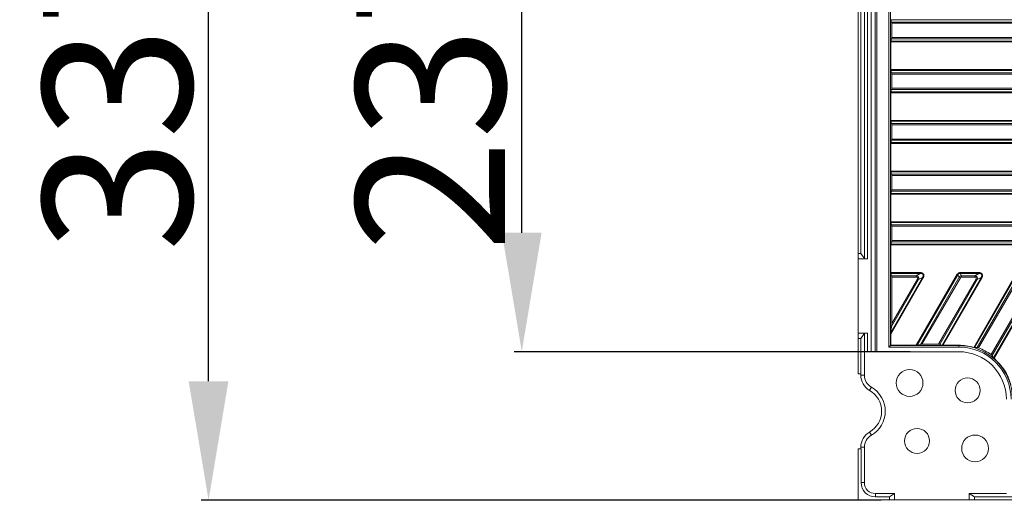
# Model space of a CAD drawing. Units: millimetres. Extents: x -5991 to 0, y 0 to 4236.
# Drawn here: x -4673 to -4343, y 1229 to 1390 of the extents above; entities that cross this region are included whole.
import ezdxf

# ---------------------------------------------------------------- set-up
doc = ezdxf.new("R2010")
doc.units = ezdxf.units.MM
doc.layers.add('Cotas', color=7, linetype='Continuous', lineweight=0, true_color=0x5e5e5e)
doc.layers.add('Make2D$Visible$Curves', color=7, linetype='Continuous', lineweight=0, true_color=0x000000)
doc.styles.add('Calibri Regular', font='calibri.ttf')
doc.dimstyles.new('Arial chica', dxfattribs={"dimscale": 5, "dimtxt": 9, "dimasz": 8, "dimexe": 0.5, "dimexo": 0.5, "dimgap": 1, "dimtad": 1, "dimtoh": 1, "dimdec": 1, "dimzin": 1, "dimdsep": 46, "dimtxsty": 'Calibri Regular', "dimcen": 0.5, "dimazin": 1, "dimtfac": 1, "dimtdec": 4, "dimtix": 1, "dimtofl": 0, "dimtmove": 1, "dimatfit": 3, "dimfxl": 1, "dimtolj": 1, "dimtzin": 1, "dimarcsym": 0})

# ---------------------------------------------------------------- blocks, each defined once
blk = doc.blocks.new('*D2')
at = {"layer": 'Cotas', "color": 0, "lineweight": -2}
for p, q in [((-4383.21, 1516.34), (-4507.13, 1516.34)), ((-4504.63, 1318.84), (-4504.63, 1476.34)), ((-4374.13, 1278.84), (-4507.13, 1278.84))]:
    blk.add_line(p, q, dxfattribs=at)
at = {"layer": 'Cotas', "color": 0}
for points in [[(-4497.97, 1476.34), (-4511.3, 1476.34), (-4504.63, 1516.34)], [(-4511.3, 1318.84), (-4497.97, 1318.84), (-4504.63, 1278.84)]]:
    blk.add_solid(points, dxfattribs=at)
at = {"layer": 'Defpoints', "color": 0}
for p in [(-4504.63, 1516.34), (-4380.71, 1516.34), (-4371.63, 1278.84)]:
    blk.add_point(p, dxfattribs=at)
at = {"layer": 'Cotas', "color": 0, "insert": (-4535.26, 1397.59), "char_height": 50, "attachment_point": 5, "rotation": 90, "style": 'Calibri Regular'}
blk.add_mtext('\\A1;237.5', dxfattribs=at)
blk = doc.blocks.new('*D3')
at = {"layer": 'Cotas', "color": 0, "lineweight": -2}
for p, q in [((-4383.9, 1566.39), (-4612.35, 1566.39)), ((-4609.85, 1268.89), (-4609.85, 1526.39)), ((-4383.9, 1228.89), (-4612.35, 1228.89))]:
    blk.add_line(p, q, dxfattribs=at)
at = {"layer": 'Cotas', "color": 0}
for points in [[(-4603.18, 1526.39), (-4616.52, 1526.39), (-4609.85, 1566.39)], [(-4616.52, 1268.89), (-4603.18, 1268.89), (-4609.85, 1228.89)]]:
    blk.add_solid(points, dxfattribs=at)
at = {"layer": 'Defpoints', "color": 0}
for p in [(-4609.85, 1566.39), (-4381.4, 1566.39), (-4381.4, 1228.89)]:
    blk.add_point(p, dxfattribs=at)
at = {"layer": 'Cotas', "color": 0, "insert": (-4640.48, 1397.64), "char_height": 50, "attachment_point": 5, "rotation": 90, "style": 'Calibri Regular'}
blk.add_mtext('\\A1;337.5', dxfattribs=at)

msp = doc.modelspace()

# ---------------------------------------------------------------- linework, layer by layer
at = {"layer": 'Make2D$Visible$Curves'}
for p, q in [((-4387.24, 1516.34), (-4387.24, 1278.84)), ((-4385.9, 1516.34), (-4385.9, 1278.84)), ((-4385.41, 1278.84), (-4385.41, 1516.34)), ((-4381.31, 1514.76), (-4381.31, 1280.42)), ((-4380.81, 1280.91), (-4380.81, 1514.27)), ((-4388.53, 1310.09), (-4388.53, 1485.09)), ((-4389.53, 1485.04), (-4389.53, 1310.14)), ((-4391.63, 1412.09), (-4391.63, 1271.46)), ((-4390.68, 1412.09), (-4390.68, 1311.87)), ((-4380.68, 1390.45), (-4160.81, 1390.45)), ((-4380.41, 1389.67), (-4380.68, 1390.45)), ((-4161.58, 1389.67), (-4380.41, 1389.67)), ((-4380.36, 1389.23), (-4161.58, 1389.23)), ((-4380.36, 1389.23), (-4380.36, 1384.45)), ((-4380.71, 1382.96), (-4160.81, 1382.96)), ((-4380.71, 1382.96), (-4380.71, 1373.66)), ((-4380.41, 1384.01), (-4380.68, 1383.23)), ((-4160.81, 1383.23), (-4380.68, 1383.23)), ((-4380.41, 1384.01), (-4161.58, 1384.01)), ((-4161.58, 1384.45), (-4380.36, 1384.45)), ((-4024.7, 1373.66), (-4380.71, 1373.66)), ((-4380.68, 1373.4), (-4024.7, 1373.4)), ((-4380.41, 1372.62), (-4380.68, 1373.4)), ((-4023.92, 1372.62), (-4380.41, 1372.62)), ((-4380.36, 1372.17), (-4023.92, 1372.17)), ((-4380.36, 1372.17), (-4380.36, 1367.4)), ((-4380.41, 1366.95), (-4380.68, 1366.18)), ((-4020.6, 1366.18), (-4380.68, 1366.18)), ((-4380.41, 1366.95), (-4021.37, 1366.95)), ((-4021.37, 1367.4), (-4380.36, 1367.4)), ((-4380.71, 1365.91), (-4020.6, 1365.91)), ((-4380.71, 1365.91), (-4380.71, 1356.61)), ((-4014.85, 1356.61), (-4380.71, 1356.61)), ((-4380.68, 1356.34), (-4014.85, 1356.34)), ((-4380.41, 1355.57), (-4380.68, 1356.34)), ((-4014.07, 1355.57), (-4380.41, 1355.57)), ((-4380.36, 1355.12), (-4014.07, 1355.12)), ((-4380.36, 1355.12), (-4380.36, 1350.34)), ((-4380.41, 1349.9), (-4380.68, 1349.12)), ((-4380.41, 1349.9), (-4011.53, 1349.9)), ((-4011.53, 1350.34), (-4380.36, 1350.34)), ((-4380.71, 1348.85), (-4010.75, 1348.85)), ((-4380.71, 1348.85), (-4380.71, 1339.56)), ((-4010.75, 1349.12), (-4380.68, 1349.12)), ((-4005, 1339.56), (-4380.71, 1339.56)), ((-4380.68, 1339.29), (-4005, 1339.29)), ((-4380.41, 1338.51), (-4380.68, 1339.29)), ((-4004.22, 1338.51), (-4380.41, 1338.51)), ((-4380.36, 1338.06), (-4004.22, 1338.06)), ((-4380.36, 1338.06), (-4380.36, 1333.29)), ((-4001.68, 1333.29), (-4380.36, 1333.29)), ((-4380.71, 1331.8), (-4000.9, 1331.8)), ((-4380.71, 1331.8), (-4380.71, 1322.5)), ((-4380.41, 1332.84), (-4380.68, 1332.07)), ((-4000.9, 1332.07), (-4380.68, 1332.07)), ((-4380.41, 1332.84), (-4001.68, 1332.84)), ((-3995.15, 1322.5), (-4380.71, 1322.5)), ((-4380.68, 1322.23), (-3995.15, 1322.23)), ((-4380.41, 1321.46), (-4380.68, 1322.23)), ((-3994.37, 1321.46), (-4380.41, 1321.46)), ((-4380.36, 1321.01), (-3994.37, 1321.01)), ((-4380.36, 1321.01), (-4380.36, 1316.24)), ((-4380.71, 1314.74), (-3991.05, 1314.74)), ((-4380.71, 1314.74), (-4380.71, 1305.45)), ((-4380.41, 1315.79), (-4380.68, 1315.01)), ((-3991.05, 1315.01), (-4380.68, 1315.01)), ((-4380.41, 1315.79), (-3991.83, 1315.79)), ((-3991.83, 1316.24), (-4380.36, 1316.24)), ((-4391.66, 1311.87), (-4390.68, 1311.87)), ((-4388.53, 1310.09), (-4391.66, 1310.09)), ((-4390.68, 1311.87), (-4389.53, 1310.14)), ((-4370.76, 1305.45), (-4380.71, 1305.45)), ((-4369.75, 1303.7), (-4380.71, 1284.72)), ((-4380.68, 1305.18), (-4370.76, 1305.18)), ((-4380.41, 1304.4), (-4380.68, 1305.18)), ((-4369.98, 1303.84), (-4380.68, 1285.31)), ((-4372.1, 1304.4), (-4380.41, 1304.4)), ((-4380.36, 1303.95), (-4372.1, 1303.95)), ((-4380.36, 1303.95), (-4380.36, 1288.32)), ((-4380.36, 1288.32), (-4371.72, 1303.28)), ((-4372.11, 1281.02), (-4358.34, 1304.87)), ((-4372.1, 1304.4), (-4370.76, 1305.18)), ((-4372.1, 1304.4), (-4372.1, 1303.95)), ((-4371.79, 1281.04), (-4358.11, 1304.73)), ((-4371.72, 1303.28), (-4371.33, 1303.06)), ((-4369.98, 1303.84), (-4371.33, 1303.06)), ((-4357.66, 1303.95), (-4370.73, 1281.32)), ((-4357.27, 1303.73), (-4370.19, 1281.37)), ((-4364.67, 1281.37), (-4352.02, 1303.28)), ((-4350.29, 1303.84), (-4363.45, 1281.04)), ((-4350.05, 1303.7), (-4363.15, 1281.02)), ((-4358.11, 1304.73), (-4358.34, 1304.87)), ((-4357.66, 1303.95), (-4358.11, 1304.73)), ((-4357.66, 1303.95), (-4357.27, 1303.73)), ((-4357.33, 1305.18), (-4357.33, 1305.45)), ((-4351.06, 1305.45), (-4357.33, 1305.45)), ((-4357.33, 1305.18), (-4356.88, 1304.4)), ((-4357.33, 1305.18), (-4351.06, 1305.18)), ((-4356.88, 1303.95), (-4356.88, 1304.4)), ((-4352.41, 1304.4), (-4356.88, 1304.4)), ((-4356.88, 1303.95), (-4352.41, 1303.95)), ((-4352.83, 1280.31), (-4338.64, 1304.87)), ((-4352.55, 1280.25), (-4338.41, 1304.73)), ((-4352.41, 1304.4), (-4351.06, 1305.18)), ((-4352.41, 1304.4), (-4352.41, 1303.95)), ((-4352.02, 1303.28), (-4351.63, 1303.06)), ((-4337.96, 1303.95), (-4351.65, 1280.25)), ((-4350.29, 1303.84), (-4351.63, 1303.06)), ((-4337.57, 1303.73), (-4351.2, 1280.13)), ((-4347, 1277.86), (-4332.32, 1303.28)), ((-4330.59, 1303.84), (-4346.19, 1276.82)), ((-4330.36, 1303.7), (-4346, 1276.61)), ((-4380.41, 1287.34), (-4371.33, 1303.06)), ((-4364.19, 1281.32), (-4351.63, 1303.06)), ((-4346.67, 1277.55), (-4331.93, 1303.06)), ((-4380.41, 1287.34), (-4380.68, 1285.31)), ((-4391.66, 1285.09), (-4388.53, 1285.09)), ((-4390.68, 1283.31), (-4391.66, 1283.31)), ((-4389.53, 1285.04), (-4390.68, 1283.31)), ((-4390.68, 1283.31), (-4390.68, 1271.46)), ((-4389.53, 1285.04), (-4389.53, 1278.84)), ((-4388.53, 1278.84), (-4388.53, 1285.09)), ((-4380.71, 1284.72), (-4380.71, 1281.02)), ((-4380.81, 1280.91), (-4381.31, 1280.42)), ((-4381.31, 1280.42), (-4357.86, 1280.42)), ((-4380.81, 1280.91), (-4380.71, 1281.02)), ((-4357.86, 1280.91), (-4380.81, 1280.91)), ((-4372.11, 1281.02), (-4380.71, 1281.02)), ((-4371.79, 1281.04), (-4370.73, 1281.32)), ((-4364.67, 1281.37), (-4370.19, 1281.37)), ((-4363.45, 1281.04), (-4364.19, 1281.32)), ((-4357.86, 1281.02), (-4363.15, 1281.02)), ((-4357.86, 1281.02), (-4357.86, 1280.91)), ((-4357.86, 1280.42), (-4357.86, 1280.91)), ((-4389.53, 1278.84), (-4389.53, 1270.96)), ((-4388.53, 1278.84), (-4389.53, 1278.84)), ((-4387.24, 1278.84), (-4388.53, 1278.84)), ((-4385.9, 1278.84), (-4387.24, 1278.84)), ((-4385.41, 1278.84), (-4385.9, 1278.84)), ((-4357.86, 1278.84), (-4385.41, 1278.84)), ((-4390.68, 1271.46), (-4391.63, 1271.46)), ((-4390.75, 1271.46), (-4390.75, 1270.96)), ((-4389.53, 1270.96), (-4390.75, 1270.96)), ((-4387.8, 1265.86), (-4387.19, 1266.92)), ((-4387.19, 1250.76), (-4387.8, 1251.82)), ((-4391.63, 1246.21), (-4390.65, 1246.21)), ((-4391.63, 1246.21), (-4391.63, 1229.01)), ((-4390.75, 1246.71), (-4389.53, 1246.71)), ((-4390.75, 1246.21), (-4390.75, 1246.71)), ((-4390.65, 1234.84), (-4390.65, 1246.21)), ((-4389.53, 1246.71), (-4389.53, 1234.84)), ((-4389.53, 1234.84), (-4390.65, 1234.84)), ((-4385.86, 1230.05), (-4385.86, 1231.17)), ((-4379.41, 1231.17), (-4385.86, 1231.17)), ((-4381.09, 1230.05), (-4379.41, 1231.17)), ((-4379.41, 1231.17), (-4379.41, 1229.01)), ((-4354.3, 1231.17), (-4352.58, 1230.01)), ((-4354.3, 1229.01), (-4354.3, 1231.17)), ((-4341.86, 1231.17), (-4354.3, 1231.17)), ((-4391.63, 1229.01), (-4209.36, 1229.01)), ((-4385.86, 1230.05), (-4381.09, 1230.05)), ((-4381.09, 1230.05), (-4381.09, 1229.01)), ((-4352.58, 1230.01), (-4352.58, 1229.01)), ((-4352.58, 1230.01), (-4281.14, 1230.01))]:
    msp.add_line(p, q, dxfattribs=at)
for centre, radius in [((-4374.36, 1268.34), 4.5), ((-4354.86, 1265.84), 4.2), ((-4371.86, 1248.84), 4.2), ((-4352.36, 1246.34), 4.5)]:
    msp.add_circle(centre, radius, dxfattribs=at)
for centre, radius, start, end in [((-4357.86, 1262.84), 18.18, 73.9308, 90), ((-4357.86, 1262.84), 18.07, 0, 90), ((-4357.86, 1262.84), 17.58, 0, 90), ((-4357.86, 1262.84), 18.53, 54.1442, 68.9533), ((-4357.86, 1262.84), 16, 0, 90), ((-4357.86, 1262.84), 18.18, 15.7587, 49.2749), ((-4384.86, 1270.96), 5.9, 180, 240), ((-4384.86, 1270.96), 4.67, 180, 240), ((-4391.86, 1258.84), 9.33, 300, 60), ((-4391.86, 1258.84), 8.1, 300, 60), ((-4384.86, 1246.71), 5.9, 120, 180), ((-4384.86, 1246.71), 4.67, 120, 180), ((-4385.86, 1234.84), 4.79, 180, 270), ((-4385.86, 1234.84), 3.67, 180, 270)]:
    msp.add_arc(centre, radius, start, end, dxfattribs=at)
for points, weights in [([(-4380.36, 1389.23), (-4380.36, 1389.54), (-4380.41, 1389.67)], [1, 0.795973564558, 0.876192606207]), ([(-4380.68, 1383.23), (-4380.71, 1383.15), (-4380.71, 1382.96)], [0.876192606204, 0.795973564562, 1]), ([(-4380.41, 1384.01), (-4380.36, 1384.14), (-4380.36, 1384.45)], [0.876192606202, 0.795973564564, 1]), ([(-4380.71, 1373.66), (-4380.71, 1373.48), (-4380.68, 1373.4)], [1, 0.795973564579, 0.87619260619]), ([(-4380.36, 1372.17), (-4380.36, 1372.48), (-4380.41, 1372.62)], [1, 0.795973564564, 0.876192606203]), ([(-4380.68, 1366.18), (-4380.71, 1366.09), (-4380.71, 1365.91)], [0.876192606195, 0.795973564573, 1]), ([(-4380.41, 1366.95), (-4380.36, 1367.09), (-4380.36, 1367.4)], [0.876192606202, 0.795973564564, 1]), ([(-4380.71, 1356.61), (-4380.71, 1356.42), (-4380.68, 1356.34)], [1, 0.79597356458, 0.876192606189]), ([(-4380.36, 1355.12), (-4380.36, 1355.43), (-4380.41, 1355.57)], [1, 0.795973564564, 0.876192606203]), ([(-4380.41, 1349.9), (-4380.36, 1350.04), (-4380.36, 1350.34)], [0.876192606203, 0.795973564564, 1]), ([(-4380.68, 1349.12), (-4380.71, 1349.04), (-4380.71, 1348.85)], [0.876192606194, 0.795973564574, 1]), ([(-4380.71, 1339.56), (-4380.71, 1339.37), (-4380.68, 1339.29)], [1, 0.795973564584, 0.876192606187]), ([(-4380.36, 1338.06), (-4380.36, 1338.37), (-4380.41, 1338.51)], [1, 0.795973564553, 0.876192606211]), ([(-4380.41, 1332.84), (-4380.36, 1332.98), (-4380.36, 1333.29)], [0.876192606203, 0.795973564563, 1]), ([(-4380.68, 1332.07), (-4380.71, 1331.98), (-4380.71, 1331.8)], [0.876192606194, 0.795973564574, 1]), ([(-4380.71, 1322.5), (-4380.71, 1322.32), (-4380.68, 1322.23)], [1, 0.795973564589, 0.876192606182]), ([(-4380.36, 1321.01), (-4380.36, 1321.32), (-4380.41, 1321.46)], [1, 0.795973564569, 0.876192606198]), ([(-4380.68, 1315.01), (-4380.71, 1314.93), (-4380.71, 1314.74)], [0.876192606194, 0.795973564575, 1]), ([(-4380.41, 1315.79), (-4380.36, 1315.93), (-4380.36, 1316.24)], [0.876192606203, 0.795973564563, 1]), ([(-4389.53, 1310.14), (-4389.5, 1310.09), (-4388.53, 1310.09)], [0.985995397471, 0.714285006348, 1]), ([(-4380.71, 1305.45), (-4380.71, 1305.26), (-4380.68, 1305.18)], [1, 0.795973564557, 0.876192606208]), ([(-4380.36, 1303.95), (-4380.36, 1304.26), (-4380.41, 1304.4)], [1, 0.795973564569, 0.876192606198]), ([(-4388.53, 1285.09), (-4389.5, 1285.09), (-4389.53, 1285.04)], [1, 0.714285006351, 0.985995397465]), ([(-4364.19, 1281.32), (-4364.32, 1281.37), (-4364.67, 1281.37)], [0.89099440446, 0.788766304929, 0.965659501924]), ([(-4363.45, 1281.04), (-4363.37, 1281.02), (-4363.15, 1281.02)], [0.890994404427, 0.788766304938, 0.965659501992]), ([(-4351.65, 1280.25), (-4352.1, 1280.26), (-4352.55, 1280.25)], [0.868084646555, 0.865800608782, 0.863875578418]), ([(-4346.19, 1276.82), (-4346.42, 1277.19), (-4346.67, 1277.55)], [0.8690555588, 0.87140658781, 0.874114169357])]:
    msp.add_rational_spline(points, weights, degree=2, dxfattribs=at)
for points, degree, knots in [([(-4371.26, 1303.56), (-4371.29, 1303.77), (-4371.38, 1303.96), (-4371.67, 1304.27), (-4371.87, 1304.37), (-4372.1, 1304.4)], 3, [0, 0, 0, 0, 0.5, 0.5, 1, 1, 1, 1]), ([(-4371.72, 1303.28), (-4371.64, 1303.43), (-4371.63, 1303.61), (-4371.65, 1303.67), (-4371.67, 1303.72), (-4371.7, 1303.77), (-4371.76, 1303.86), (-4371.87, 1303.91), (-4371.97, 1303.95), (-4372.1, 1303.95)], 2, [0, 0, 0, 0.25, 0.375, 0.375, 0.5, 0.5, 0.75, 0.75, 1, 1, 1]), ([(-4369.75, 1303.7), (-4369.75, 1303.71), (-4369.74, 1303.72), (-4369.73, 1303.75), (-4369.71, 1303.77), (-4369.7, 1303.8), (-4369.69, 1303.82), (-4369.68, 1303.85), (-4369.67, 1303.87), (-4369.66, 1303.9), (-4369.65, 1303.92), (-4369.64, 1303.95), (-4369.63, 1303.98), (-4369.62, 1304), (-4369.61, 1304.03), (-4369.59, 1304.07), (-4369.58, 1304.14), (-4369.56, 1304.23), (-4369.54, 1304.31), (-4369.54, 1304.42), (-4369.54, 1304.54), (-4369.57, 1304.66), (-4369.6, 1304.76), (-4369.63, 1304.85), (-4369.69, 1304.94), (-4369.74, 1305.02), (-4369.79, 1305.07), (-4369.83, 1305.11), (-4369.86, 1305.15), (-4369.9, 1305.18), (-4369.94, 1305.21), (-4369.98, 1305.24), (-4370.03, 1305.27), (-4370.08, 1305.3), (-4370.14, 1305.33), (-4370.21, 1305.35), (-4370.28, 1305.38), (-4370.34, 1305.39), (-4370.38, 1305.4), (-4370.42, 1305.41), (-4370.46, 1305.42), (-4370.5, 1305.43), (-4370.55, 1305.43), (-4370.59, 1305.44), (-4370.63, 1305.44), (-4370.67, 1305.44), (-4370.72, 1305.45), (-4370.74, 1305.45), (-4370.76, 1305.45)], 3, [0, 0, 0, 0, 0.010287, 0.020691, 0.031208, 0.041835, 0.052567, 0.063401, 0.074335, 0.085366, 0.09649, 0.107706, 0.119011, 0.130403, 0.141881, 0.153444, 0.182731, 0.221716, 0.259446, 0.285678, 0.346867, 0.405622, 0.427506, 0.464501, 0.523366, 0.551203, 0.581496, 0.600151, 0.618938, 0.637881, 0.657408, 0.678135, 0.70012, 0.723423, 0.748118, 0.781838, 0.810812, 0.834742, 0.853352, 0.866405, 0.882873, 0.899401, 0.915995, 0.932655, 0.949384, 0.966185, 0.983057, 1, 1, 1, 1]), ([(-4370.76, 1305.18), (-4370.76, 1305.19), (-4370.76, 1305.21), (-4370.76, 1305.24), (-4370.76, 1305.27), (-4370.76, 1305.31), (-4370.76, 1305.34), (-4370.76, 1305.39), (-4370.76, 1305.42), (-4370.76, 1305.45)], 3, [0, 0, 0, 0, 0.25, 0.25, 0.5, 0.5, 0.75, 0.75, 1, 1, 1, 1]), ([(-4370.76, 1305.18), (-4370.74, 1305.18), (-4370.72, 1305.18), (-4370.67, 1305.18), (-4370.63, 1305.18), (-4370.59, 1305.18), (-4370.55, 1305.17), (-4370.52, 1305.17), (-4370.46, 1305.16), (-4370.42, 1305.16), (-4370.36, 1305.14), (-4370.34, 1305.14), (-4370.3, 1305.13), (-4370.28, 1305.12), (-4370.22, 1305.1), (-4370.18, 1305.08), (-4370.12, 1305.05), (-4370.1, 1305.04), (-4370.07, 1305.02), (-4370.05, 1305), (-4370, 1304.97), (-4369.97, 1304.94), (-4369.92, 1304.89), (-4369.91, 1304.87), (-4369.89, 1304.84), (-4369.87, 1304.82), (-4369.84, 1304.76), (-4369.82, 1304.73), (-4369.8, 1304.66), (-4369.8, 1304.64), (-4369.79, 1304.61), (-4369.79, 1304.6), (-4369.78, 1304.58), (-4369.78, 1304.57), (-4369.78, 1304.52), (-4369.77, 1304.48), (-4369.78, 1304.41), (-4369.78, 1304.39), (-4369.78, 1304.35), (-4369.79, 1304.33), (-4369.8, 1304.26), (-4369.81, 1304.22), (-4369.83, 1304.14), (-4369.85, 1304.1), (-4369.88, 1304.02), (-4369.9, 1303.98), (-4369.93, 1303.93), (-4369.94, 1303.91), (-4369.96, 1303.87), (-4369.97, 1303.85), (-4369.98, 1303.84)], 3, [0, 0, 0, 0, 0.03125, 0.03125, 0.0625, 0.09375, 0.09375, 0.125, 0.125, 0.1875, 0.1875, 0.21875, 0.21875, 0.25, 0.25, 0.3125, 0.3125, 0.34375, 0.34375, 0.375, 0.375, 0.4375, 0.4375, 0.46875, 0.46875, 0.5, 0.5, 0.5625, 0.5625, 0.59375, 0.59375, 0.609375, 0.609375, 0.625, 0.625, 0.6875, 0.6875, 0.71875, 0.71875, 0.75, 0.75, 0.8125, 0.8125, 0.875, 0.875, 0.9375, 0.9375, 0.96875, 0.96875, 1, 1, 1, 1]), ([(-4369.98, 1303.84), (-4369.96, 1303.82), (-4369.89, 1303.78), (-4369.79, 1303.73), (-4369.75, 1303.7)], 3, [0, 0, 0, 0, 0.516833, 1, 1, 1, 1]), ([(-4351.56, 1303.56), (-4351.59, 1303.77), (-4351.68, 1303.96), (-4351.98, 1304.27), (-4352.17, 1304.37), (-4352.41, 1304.4)], 3, [0, 0, 0, 0, 0.5, 0.5, 1, 1, 1, 1]), ([(-4352.02, 1303.28), (-4351.94, 1303.43), (-4351.94, 1303.61), (-4351.95, 1303.67), (-4351.97, 1303.72), (-4352, 1303.77), (-4352.06, 1303.86), (-4352.17, 1303.91), (-4352.27, 1303.95), (-4352.41, 1303.95)], 2, [0, 0, 0, 0.25, 0.375, 0.375, 0.5, 0.5, 0.75, 0.75, 1, 1, 1]), ([(-4350.05, 1303.7), (-4350.05, 1303.71), (-4350.04, 1303.72), (-4350.03, 1303.75), (-4350.02, 1303.77), (-4350, 1303.8), (-4349.99, 1303.82), (-4349.98, 1303.85), (-4349.97, 1303.87), (-4349.96, 1303.9), (-4349.95, 1303.92), (-4349.94, 1303.95), (-4349.93, 1303.98), (-4349.92, 1304), (-4349.91, 1304.03), (-4349.9, 1304.07), (-4349.88, 1304.14), (-4349.86, 1304.23), (-4349.85, 1304.31), (-4349.84, 1304.42), (-4349.84, 1304.54), (-4349.87, 1304.66), (-4349.9, 1304.76), (-4349.94, 1304.85), (-4349.99, 1304.94), (-4350.05, 1305.02), (-4350.09, 1305.07), (-4350.13, 1305.11), (-4350.16, 1305.15), (-4350.2, 1305.18), (-4350.24, 1305.21), (-4350.28, 1305.24), (-4350.33, 1305.27), (-4350.38, 1305.3), (-4350.44, 1305.33), (-4350.51, 1305.35), (-4350.58, 1305.38), (-4350.64, 1305.39), (-4350.69, 1305.4), (-4350.73, 1305.41), (-4350.76, 1305.42), (-4350.81, 1305.43), (-4350.85, 1305.43), (-4350.89, 1305.44), (-4350.93, 1305.44), (-4350.97, 1305.44), (-4351.02, 1305.45), (-4351.05, 1305.45), (-4351.06, 1305.45)], 3, [0, 0, 0, 0, 0.010287, 0.020691, 0.031208, 0.041835, 0.052567, 0.063401, 0.074335, 0.085366, 0.09649, 0.107706, 0.119011, 0.130403, 0.141881, 0.153444, 0.182731, 0.221716, 0.259446, 0.285678, 0.346867, 0.405622, 0.427506, 0.464501, 0.523366, 0.551203, 0.581496, 0.600151, 0.618938, 0.637881, 0.657408, 0.678135, 0.70012, 0.723423, 0.748118, 0.781838, 0.810812, 0.834742, 0.853352, 0.866405, 0.882873, 0.899401, 0.915995, 0.932655, 0.949384, 0.966185, 0.983057, 1, 1, 1, 1]), ([(-4351.06, 1305.18), (-4351.06, 1305.19), (-4351.06, 1305.21), (-4351.06, 1305.24), (-4351.06, 1305.27), (-4351.06, 1305.31), (-4351.06, 1305.34), (-4351.06, 1305.39), (-4351.06, 1305.42), (-4351.06, 1305.45)], 3, [0, 0, 0, 0, 0.25, 0.25, 0.5, 0.5, 0.75, 0.75, 1, 1, 1, 1]), ([(-4351.06, 1305.18), (-4351.04, 1305.18), (-4351.02, 1305.18), (-4350.98, 1305.18), (-4350.93, 1305.18), (-4350.89, 1305.18), (-4350.85, 1305.17), (-4350.83, 1305.17), (-4350.76, 1305.16), (-4350.72, 1305.16), (-4350.66, 1305.14), (-4350.64, 1305.14), (-4350.6, 1305.13), (-4350.58, 1305.12), (-4350.52, 1305.1), (-4350.48, 1305.08), (-4350.42, 1305.05), (-4350.4, 1305.04), (-4350.37, 1305.02), (-4350.35, 1305), (-4350.3, 1304.97), (-4350.27, 1304.94), (-4350.23, 1304.89), (-4350.21, 1304.87), (-4350.19, 1304.84), (-4350.18, 1304.82), (-4350.14, 1304.76), (-4350.13, 1304.73), (-4350.11, 1304.66), (-4350.1, 1304.64), (-4350.09, 1304.61), (-4350.09, 1304.6), (-4350.09, 1304.58), (-4350.09, 1304.57), (-4350.08, 1304.52), (-4350.08, 1304.48), (-4350.08, 1304.41), (-4350.08, 1304.39), (-4350.08, 1304.35), (-4350.09, 1304.33), (-4350.1, 1304.26), (-4350.11, 1304.22), (-4350.13, 1304.14), (-4350.15, 1304.1), (-4350.18, 1304.02), (-4350.2, 1303.98), (-4350.23, 1303.93), (-4350.24, 1303.91), (-4350.26, 1303.87), (-4350.27, 1303.85), (-4350.29, 1303.84)], 3, [0, 0, 0, 0, 0.03125, 0.03125, 0.0625, 0.09375, 0.09375, 0.125, 0.125, 0.1875, 0.1875, 0.21875, 0.21875, 0.25, 0.25, 0.3125, 0.3125, 0.34375, 0.34375, 0.375, 0.375, 0.4375, 0.4375, 0.46875, 0.46875, 0.5, 0.5, 0.5625, 0.5625, 0.59375, 0.59375, 0.609375, 0.609375, 0.625, 0.625, 0.6875, 0.6875, 0.71875, 0.71875, 0.75, 0.75, 0.8125, 0.8125, 0.875, 0.875, 0.9375, 0.9375, 0.96875, 0.96875, 1, 1, 1, 1]), ([(-4350.29, 1303.84), (-4350.26, 1303.82), (-4350.2, 1303.78), (-4350.1, 1303.73), (-4350.05, 1303.7)], 3, [0, 0, 0, 0, 0.516832, 1, 1, 1, 1]), ([(-4352.83, 1280.31), (-4352.8, 1280.3), (-4352.77, 1280.29), (-4352.73, 1280.28), (-4352.72, 1280.28), (-4352.69, 1280.27), (-4352.67, 1280.27), (-4352.64, 1280.26), (-4352.62, 1280.26), (-4352.61, 1280.26), (-4352.59, 1280.25), (-4352.58, 1280.25), (-4352.56, 1280.25), (-4352.55, 1280.25), (-4352.55, 1280.25)], 3, [0, 0, 0, 0, 0.25, 0.25, 0.375, 0.375, 0.5, 0.625, 0.625, 0.75, 0.75, 0.875, 0.875, 1, 1, 1, 1]), ([(-4351.2, 1280.13), (-4351.25, 1280.15), (-4351.29, 1280.16), (-4351.36, 1280.19), (-4351.38, 1280.19), (-4351.42, 1280.2), (-4351.44, 1280.21), (-4351.47, 1280.22), (-4351.48, 1280.22), (-4351.5, 1280.22), (-4351.51, 1280.23), (-4351.54, 1280.23), (-4351.57, 1280.24), (-4351.6, 1280.24), (-4351.63, 1280.25), (-4351.64, 1280.25), (-4351.65, 1280.25)], 3, [0, 0, 0, 0, 0.25, 0.25, 0.375, 0.375, 0.5, 0.5, 0.5625, 0.5625, 0.625, 0.625, 0.75, 0.875, 0.875, 1, 1, 1, 1]), ([(-4346.67, 1277.55), (-4346.68, 1277.56), (-4346.7, 1277.59), (-4346.73, 1277.62), (-4346.74, 1277.63), (-4346.77, 1277.66), (-4346.79, 1277.69), (-4346.83, 1277.72), (-4346.86, 1277.74), (-4346.88, 1277.76), (-4346.91, 1277.79), (-4346.93, 1277.8), (-4346.97, 1277.83), (-4346.98, 1277.84), (-4347, 1277.86)], 3, [0, 0, 0, 0, 0.25, 0.25, 0.375, 0.375, 0.5, 0.625, 0.625, 0.75, 0.75, 0.875, 0.875, 1, 1, 1, 1]), ([(-4346.19, 1276.82), (-4346.18, 1276.8), (-4346.17, 1276.79), (-4346.15, 1276.77), (-4346.15, 1276.76), (-4346.13, 1276.74), (-4346.12, 1276.73), (-4346.1, 1276.71), (-4346.08, 1276.69), (-4346.07, 1276.68), (-4346.05, 1276.66), (-4346.04, 1276.65), (-4346.02, 1276.63), (-4346.01, 1276.62), (-4346, 1276.61)], 3, [0, 0, 0, 0, 0.25, 0.25, 0.375, 0.375, 0.5, 0.625, 0.625, 0.75, 0.75, 0.875, 0.875, 1, 1, 1, 1])]:
    msp.add_open_spline(points, degree=degree, knots=knots, dxfattribs=at)
for points in [[(-4371.33, 1303.06), (-4371.26, 1303.23), (-4371.24, 1303.4), (-4371.26, 1303.56)], [(-4351.63, 1303.06), (-4351.56, 1303.23), (-4351.54, 1303.4), (-4351.56, 1303.56)]]:
    msp.add_open_spline(points, degree=3, dxfattribs=at)
for points, weights, knots in [([(-4357.33, 1305.45), (-4357.65, 1305.45), (-4357.92, 1305.29), (-4358.18, 1305.14), (-4358.34, 1304.87)], [0.87599734001, 0.910884362099, 1, 0.910884496176, 0.875997444987], [2.6636624, 2.6636624, 2.6636624, 3.1415927, 3.1415927, 3.6195221, 3.6195221, 3.6195221]), ([(-4357.33, 1305.18), (-4357.58, 1305.19), (-4357.79, 1305.07), (-4357.99, 1304.95), (-4358.11, 1304.73)], [0.87599734001, 0.910884362099, 1, 0.910884496176, 0.875997444987], [5.8052551, 5.8052551, 5.8052551, 6.2831853, 6.2831853, 6.7611148, 6.7611148, 6.7611148]), ([(-4356.88, 1304.4), (-4357.12, 1304.39), (-4357.33, 1304.27), (-4357.53, 1304.15), (-4357.66, 1303.95)], [0.875997340012, 0.910884362101, 1, 0.910884496174, 0.875997444986], [5.8052551, 5.8052551, 5.8052551, 6.2831853, 6.2831853, 6.7611148, 6.7611148, 6.7611148]), ([(-4356.88, 1303.95), (-4357.01, 1303.95), (-4357.11, 1303.9), (-4357.21, 1303.84), (-4357.27, 1303.73)], [0.87599734001, 0.910884362099, 1, 0.910884496175, 0.875997444987], [2.6636624, 2.6636624, 2.6636624, 3.1415927, 3.1415927, 3.6195221, 3.6195221, 3.6195221]), ([(-4380.41, 1287.34), (-4380.36, 1287.64), (-4380.36, 1288.17), (-4380.36, 1288.24), (-4380.36, 1288.32)], [0.859766294355, 0.823389526609, 1, 0.969293160461, 0.945024913105], [3.765221, 3.765221, 3.765221, 4.712389, 4.712389, 4.877071, 4.877071, 4.877071]), ([(-4380.68, 1285.31), (-4380.7, 1285.13), (-4380.71, 1284.82), (-4380.71, 1284.77), (-4380.71, 1284.72)], [0.859766294343, 0.823389526637, 1, 0.969293160448, 0.945024913085], [0.623628, 0.623628, 0.623628, 1.570796, 1.570796, 1.735478, 1.735478, 1.735478]), ([(-4372.11, 1281.02), (-4372.1, 1281.02), (-4372.08, 1281.02), (-4371.89, 1281.02), (-4371.79, 1281.04)], [0.965659582523, 0.981684462943, 1, 0.812201901012, 0.865229630128], [4.614162, 4.614162, 4.614162, 4.712389, 4.712389, 5.719557, 5.719557, 5.719557]), ([(-4370.19, 1281.37), (-4370.21, 1281.37), (-4370.24, 1281.37), (-4370.56, 1281.36), (-4370.73, 1281.32)], [0.965659582457, 0.981684462906, 1, 0.812201901037, 0.865229630114], [1.472569, 1.472569, 1.472569, 1.570796, 1.570796, 2.577964, 2.577964, 2.577964])]:
    msp.add_rational_spline(points, weights, degree=2, knots=knots, dxfattribs=at)

# ---------------------------------------------------------------- dimensions: what is measured, and where the dimension line sits
at = {"layer": 'Cotas'}
for base, p1, p2, picture, middle in [((-4609.85, 1566.39), (-4381.4, 1228.89), (-4381.4, 1566.39), '*D3', (-4640.48, 1397.64)), ((-4504.63, 1516.34), (-4371.63, 1278.84), (-4380.71, 1516.34), '*D2', (-4535.26, 1397.59))]:
    dim = msp.add_linear_dim(base=base, p1=p1, p2=p2, angle=90, dimstyle='Arial chica', override={"dimscale": 5, "dimtxt": 10, "dimasz": 8, "dimexe": 0.5, "dimexo": 0.5, "dimgap": 1, "dimtad": 1, "dimtih": 0, "dimdec": 1, "dimzin": 1, "dimtxsty": 'Calibri Regular', "dimsah": 0, "dimcen": 0.5, "dimadec": 2, "dimazin": 1, "dimtix": 0, "dimtmove": 0, "dimtzin": 1}, dxfattribs=at)
    dim.commit()
    dim.dimension.update_dxf_attribs({"geometry": picture, "text_midpoint": middle})

doc.saveas('drawing.dxf')
